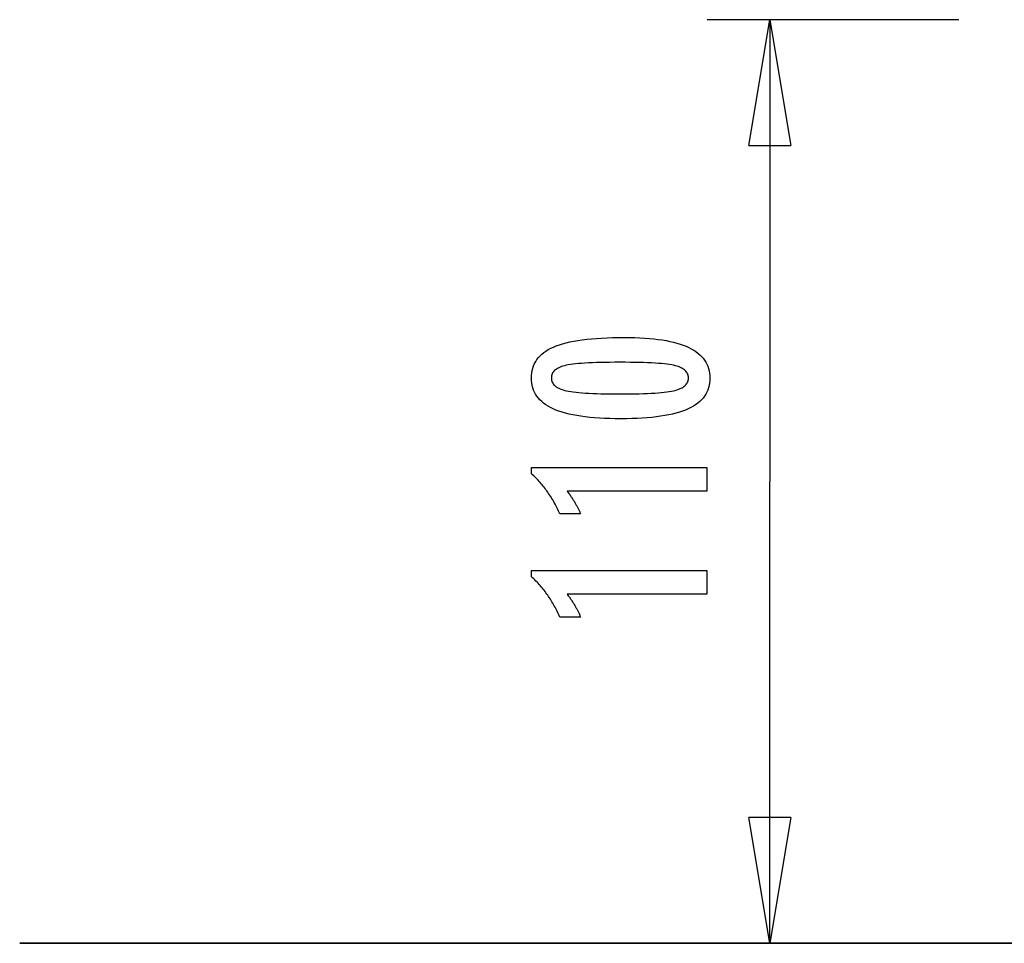
# Model space of a CAD drawing. Extents: x -39.7 to 39.7, y -14.7 to 14.7.
# Drawn here: x -39.7 to -28, y -7.7 to 3.3 of the extents above; entities that cross this region are included whole.
import ezdxf

# ---------------------------------------------------------------- set-up
doc = ezdxf.new("R2010")
doc.units = 0
doc.layers.get('0').update_dxf_attribs({"linetype": 'CONTINUOUS'})

msp = doc.modelspace()

# ---------------------------------------------------------------- linework, layer by layer
at = {"color": 0}
for points in [[(-31.5254, 3.2805), (-31.5254, 3.2805)], [(-28.5254, 3.2805), (-31.5254, 3.2805)], [(-28.5254, 3.2805), (-31.5254, 3.2805)], [(-28.5254, 3.2805), (-31.5254, 3.2805)], [(-28.5254, 3.2805), (-31.5254, 3.2805)], [(-28.5254, 3.2805), (-31.5254, 3.2805)], [(-28.5254, 3.2805), (-31.5254, 3.2805)], [(-28.5254, 3.2805), (-31.5254, 3.2805)], [(-28.5254, 3.2805), (-31.5254, 3.2805)], [(-28.5254, 3.2805), (-31.5254, 3.2805)], [(-28.5254, 3.2805), (-31.5254, 3.2805)], [(-28.5254, 3.2805), (-31.5254, 3.2805)], [(-28.5254, 3.2805), (-31.5254, 3.2805)], [(-28.5254, 3.2805), (-31.5254, 3.2805)], [(-28.5254, 3.2805), (-31.5254, 3.2805)], [(-28.5254, 3.2805), (-31.5254, 3.2805)], [(-28.5254, 3.2805), (-31.5254, 3.2805)], [(-28.5254, 3.2805), (-31.5254, 3.2805)], [(-28.5254, 3.2805), (-31.5254, 3.2805)], [(-28.5254, 3.2805), (-31.5254, 3.2805)], [(-28.5254, 3.2805), (-31.5254, 3.2805)], [(-28.5254, 3.2805), (-31.5254, 3.2805)], [(-31.0254, 1.7805), (-30.7754, 3.2805)], [(-31.0254, 1.7805), (-30.7754, 3.2805)], [(-31.0254, 1.7805), (-30.7754, 3.2805)], [(-31.0254, 1.7805), (-30.7754, 3.2805)], [(-31.0254, 1.7805), (-30.7754, 3.2805)], [(-31.0254, 1.7805), (-30.7754, 3.2805)], [(-31.0254, 1.7805), (-30.7754, 3.2805)], [(-31.0254, 1.7805), (-30.7754, 3.2805)], [(-31.0254, 1.7805), (-30.7754, 3.2805)], [(-31.0254, 1.7805), (-30.7754, 3.2805)], [(-31.0254, 1.7805), (-30.7754, 3.2805)], [(-31.0254, 1.7805), (-30.7754, 3.2805)], [(-31.0254, 1.7805), (-30.7754, 3.2805)], [(-31.0254, 1.7805), (-30.7754, 3.2805)], [(-31.0254, 1.7805), (-30.7754, 3.2805)], [(-31.0254, 1.7805), (-30.7754, 3.2805)], [(-31.0254, 1.7805), (-30.7754, 3.2805)], [(-31.0254, 1.7805), (-30.7754, 3.2805)], [(-31.0254, 1.7805), (-30.7754, 3.2805)], [(-31.0254, 1.7805), (-30.7754, 3.2805)], [(-31.0254, 1.7805), (-30.7754, 3.2805)], [(-30.7754, 3.2805), (-30.7754, 3.2805)], [(-30.7754, 3.2805), (-30.7754, -2.22)], [(-30.7754, 3.2805), (-30.7754, -2.22)], [(-30.7754, 3.2805), (-30.7754, -2.22)], [(-30.7754, 3.2805), (-30.7754, -2.22)], [(-30.7754, 3.2805), (-30.7754, -2.22)], [(-30.7754, 3.2805), (-30.7754, -2.22)], [(-30.7754, 3.2805), (-30.7754, -2.22)], [(-30.7754, 3.2805), (-30.7754, -2.22)], [(-30.7754, 3.2805), (-30.7754, -2.22)], [(-30.7754, 3.2805), (-30.7754, -2.22)], [(-30.7754, 3.2805), (-30.7754, -2.22)], [(-30.7754, 3.2805), (-30.7754, -2.22)], [(-30.7754, 3.2805), (-30.7754, -2.22)], [(-30.7754, 3.2805), (-30.7754, -2.22)], [(-30.7754, 3.2805), (-30.7754, -2.22)], [(-30.7754, 3.2805), (-30.7754, -2.22)], [(-30.7754, 3.2805), (-30.7754, -2.22)], [(-30.7754, 3.2805), (-30.7754, -2.22)], [(-30.7754, 3.2805), (-30.7754, -2.22)], [(-30.7754, 3.2805), (-30.7754, -2.22)], [(-30.7754, 3.2805), (-30.7754, -2.22)], [(-30.7754, 3.2805), (-30.7754, 3.2805)], [(-30.7754, 3.2805), (-30.7754, 3.2805)], [(-30.7754, 3.2805), (-30.5254, 1.7805)], [(-30.7754, 3.2805), (-30.5254, 1.7805)], [(-30.7754, 3.2805), (-30.5254, 1.7805)], [(-30.7754, 3.2805), (-30.5254, 1.7805)], [(-30.7754, 3.2805), (-30.5254, 1.7805)], [(-30.7754, 3.2805), (-30.5254, 1.7805)], [(-30.7754, 3.2805), (-30.5254, 1.7805)], [(-30.7754, 3.2805), (-30.5254, 1.7805)], [(-30.7754, 3.2805), (-30.5254, 1.7805)], [(-30.7754, 3.2805), (-30.5254, 1.7805)], [(-30.7754, 3.2805), (-30.5254, 1.7805)], [(-30.7754, 3.2805), (-30.5254, 1.7805)], [(-30.7754, 3.2805), (-30.5254, 1.7805)], [(-30.7754, 3.2805), (-30.5254, 1.7805)], [(-30.7754, 3.2805), (-30.5254, 1.7805)], [(-30.7754, 3.2805), (-30.5254, 1.7805)], [(-30.7754, 3.2805), (-30.5254, 1.7805)], [(-30.7754, 3.2805), (-30.5254, 1.7805)], [(-30.7754, 3.2805), (-30.5254, 1.7805)], [(-30.7754, 3.2805), (-30.5254, 1.7805)], [(-30.7754, 3.2805), (-30.5254, 1.7805)], [(-30.7754, 3.2805), (-30.7754, 3.2805)], [(-30.7754, 3.2805), (-30.7754, 1.7805)], [(-30.7754, 3.2805), (-30.7754, 1.7805)], [(-30.7754, 3.2805), (-30.7754, 1.7805)], [(-30.7754, 3.2805), (-30.7754, 1.7805)], [(-30.7754, 3.2805), (-30.7754, 1.7805)], [(-30.7754, 3.2805), (-30.7754, 1.7805)], [(-30.7754, 3.2805), (-30.7754, 1.7805)], [(-30.7754, 3.2805), (-30.7754, 1.7805)], [(-30.7754, 3.2805), (-30.7754, 1.7805)], [(-30.7754, 3.2805), (-30.7754, 1.7805)], [(-30.7754, 3.2805), (-30.7754, 1.7805)], [(-30.7754, 3.2805), (-30.7754, 1.7805)], [(-30.7754, 3.2805), (-30.7754, 1.7805)], [(-30.7754, 3.2805), (-30.7754, 1.7805)], [(-30.7754, 3.2805), (-30.7754, 1.7805)], [(-30.7754, 3.2805), (-30.7754, 1.7805)], [(-30.7754, 3.2805), (-30.7754, 1.7805)], [(-30.7754, 3.2805), (-30.7754, 1.7805)], [(-30.7754, 3.2805), (-30.7754, 1.7805)], [(-30.7754, 3.2805), (-30.7754, 1.7805)], [(-30.7754, 3.2805), (-30.7754, 1.7805)], [(-28.5254, 3.2805), (-28.5254, 3.2805)], [(-31.0254, 1.7805), (-31.0254, 1.7805)], [(-31.0254, 1.7805), (-31.0254, 1.7805)], [(-31.0254, 1.7805), (-30.5254, 1.7805)], [(-31.0254, 1.7805), (-30.5254, 1.7805)], [(-31.0254, 1.7805), (-30.5254, 1.7805)], [(-31.0254, 1.7805), (-30.5254, 1.7805)], [(-31.0254, 1.7805), (-30.5254, 1.7805)], [(-31.0254, 1.7805), (-30.5254, 1.7805)], [(-31.0254, 1.7805), (-30.5254, 1.7805)], [(-31.0254, 1.7805), (-30.5254, 1.7805)], [(-31.0254, 1.7805), (-30.5254, 1.7805)], [(-31.0254, 1.7805), (-30.5254, 1.7805)], [(-31.0254, 1.7805), (-30.5254, 1.7805)], [(-31.0254, 1.7805), (-30.5254, 1.7805)], [(-31.0254, 1.7805), (-30.5254, 1.7805)], [(-31.0254, 1.7805), (-30.5254, 1.7805)], [(-31.0254, 1.7805), (-30.5254, 1.7805)], [(-31.0254, 1.7805), (-30.5254, 1.7805)], [(-31.0254, 1.7805), (-30.5254, 1.7805)], [(-31.0254, 1.7805), (-30.5254, 1.7805)], [(-31.0254, 1.7805), (-30.5254, 1.7805)], [(-31.0254, 1.7805), (-30.5254, 1.7805)], [(-31.0254, 1.7805), (-30.5254, 1.7805)], [(-30.7754, 1.7805), (-30.7754, 1.7805)], [(-30.5254, 1.7805), (-30.5254, 1.7805)], [(-30.5254, 1.7805), (-30.5254, 1.7805)], [(-32.5084, -0.5039), (-32.5084, -0.5039), (-32.445, -0.5043), (-32.3837, -0.5057), (-32.3245, -0.5079), (-32.2675, -0.5113), (-32.2124, -0.5154), (-32.1595, -0.5206), (-32.1086, -0.5267), (-32.0599, -0.5338), (-32.013, -0.5417), (-31.9682, -0.5506), (-31.9255, -0.5604), (-31.885, -0.5713), (-31.8463, -0.5829), (-31.8098, -0.5956), (-31.7754, -0.6092), (-31.7431, -0.6238), (-31.7431, -0.6238), (-31.7125, -0.6392), (-31.684, -0.6556), (-31.6573, -0.6729), (-31.6328, -0.6914), (-31.6102, -0.7107), (-31.5896, -0.7311), (-31.5709, -0.7524), (-31.5543, -0.7748), (-31.5395, -0.7979), (-31.5267, -0.8221), (-31.5158, -0.8472), (-31.5071, -0.8735), (-31.5002, -0.9006), (-31.4954, -0.9287), (-31.4924, -0.9577), (-31.4915, -0.9879), (-31.4915, -0.9879), (-31.4924, -1.0184), (-31.4954, -1.048), (-31.5004, -1.0765), (-31.5075, -1.1041), (-31.5164, -1.1305), (-31.5275, -1.156), (-31.5406, -1.1805), (-31.5557, -1.204), (-31.5727, -1.2264), (-31.5917, -1.2478), (-31.6127, -1.2681), (-31.6359, -1.2875), (-31.6609, -1.3058), (-31.688, -1.3232), (-31.7171, -1.3394), (-31.7483, -1.3548), (-31.7483, -1.3548), (-31.7814, -1.3689), (-31.817, -1.3822), (-31.8548, -1.3946), (-31.895, -1.4062), (-31.9372, -1.4167), (-31.9819, -1.4264), (-32.0287, -1.4352), (-32.0779, -1.4432), (-32.1292, -1.45), (-32.1829, -1.456), (-32.2387, -1.461), (-32.297, -1.4653), (-32.3573, -1.4685), (-32.4202, -1.4708), (-32.4851, -1.4722), (-32.5526, -1.4728), (-32.5526, -1.4728), (-32.6198, -1.4722), (-32.6849, -1.4708), (-32.7478, -1.4685), (-32.8085, -1.4653), (-32.8667, -1.461), (-32.9228, -1.456), (-32.9767, -1.45), (-33.0284, -1.4432), (-33.0776, -1.4352), (-33.1246, -1.4264), (-33.1693, -1.4167), (-33.2119, -1.4062), (-33.2521, -1.3946), (-33.29, -1.3822), (-33.3257, -1.3689), (-33.3593, -1.3548), (-33.3593, -1.3548), (-33.3904, -1.3394), (-33.4197, -1.3232), (-33.4468, -1.3058), (-33.4721, -1.2875), (-33.4952, -1.2681), (-33.5164, -1.2478), (-33.5355, -1.2264), (-33.5528, -1.204), (-33.5678, -1.1805), (-33.581, -1.156), (-33.5921, -1.1305), (-33.6013, -1.1041), (-33.6083, -1.0765), (-33.6134, -1.048), (-33.6164, -1.0184), (-33.6175, -0.9879), (-33.6175, -0.9879), (-33.6164, -0.9564), (-33.6133, -0.9261), (-33.6081, -0.8968), (-33.601, -0.8689), (-33.5917, -0.8418), (-33.5805, -0.816), (-33.5671, -0.7912), (-33.5519, -0.7677), (-33.5343, -0.745), (-33.5149, -0.7236), (-33.4934, -0.7032), (-33.4699, -0.6841), (-33.4442, -0.6658), (-33.4167, -0.6489), (-33.3871, -0.6329), (-33.3555, -0.6182), (-33.3555, -0.6182), (-33.3213, -0.6042), (-33.2849, -0.5912), (-33.2457, -0.5791), (-33.2043, -0.5681), (-33.1601, -0.5577), (-33.1136, -0.5483), (-33.0644, -0.5398), (-33.0128, -0.5324), (-32.9585, -0.5256), (-32.9018, -0.5198), (-32.8424, -0.5149), (-32.7808, -0.5109), (-32.7164, -0.5077), (-32.6497, -0.5055), (-32.5802, -0.5042), (-32.5084, -0.5039)], [(-32.562, -0.8002), (-32.562, -0.8002), (-32.6236, -0.8003), (-32.6825, -0.8008), (-32.7387, -0.8015), (-32.7923, -0.8027), (-32.8431, -0.804), (-32.8912, -0.8058), (-32.9366, -0.8078), (-32.9794, -0.8103), (-33.0192, -0.8129), (-33.0565, -0.816), (-33.091, -0.8192), (-33.1229, -0.823), (-33.1519, -0.8268), (-33.1784, -0.8311), (-33.2022, -0.8357), (-33.2234, -0.8407), (-33.2234, -0.8407), (-33.2423, -0.8459), (-33.2601, -0.8518), (-33.2766, -0.8581), (-33.2921, -0.8651), (-33.3061, -0.8723), (-33.319, -0.8803), (-33.3307, -0.8887), (-33.3412, -0.8978), (-33.3502, -0.9071), (-33.3583, -0.9172), (-33.3649, -0.9276), (-33.3706, -0.9387), (-33.3748, -0.9501), (-33.3779, -0.9622), (-33.3797, -0.9747), (-33.3805, -0.9879), (-33.3805, -0.9879), (-33.3797, -1.0008), (-33.3779, -1.0132), (-33.3746, -1.0252), (-33.3703, -1.0367), (-33.3646, -1.0475), (-33.3577, -1.058), (-33.3495, -1.0679), (-33.3402, -1.0775), (-33.3294, -1.0863), (-33.3175, -1.0947), (-33.3043, -1.1027), (-33.29, -1.1102), (-33.2742, -1.1171), (-33.2574, -1.1235), (-33.2393, -1.1295), (-33.2201, -1.1351), (-33.2201, -1.1351), (-33.1985, -1.14), (-33.1745, -1.1447), (-33.1477, -1.1491), (-33.1185, -1.1532), (-33.0865, -1.1568), (-33.052, -1.1602), (-33.0148, -1.1633), (-32.9751, -1.1662), (-32.9326, -1.1685), (-32.8875, -1.1706), (-32.8397, -1.1723), (-32.7895, -1.1739), (-32.7365, -1.1749), (-32.681, -1.1757), (-32.6227, -1.1762), (-32.562, -1.1765), (-32.562, -1.1765), (-32.501, -1.1762), (-32.4428, -1.1757), (-32.3872, -1.1749), (-32.3344, -1.1739), (-32.284, -1.1723), (-32.2364, -1.1706), (-32.1913, -1.1685), (-32.1491, -1.1662), (-32.1093, -1.1633), (-32.0722, -1.1602), (-32.0378, -1.1568), (-32.0061, -1.1532), (-31.9769, -1.1491), (-31.9504, -1.1447), (-31.9265, -1.14), (-31.9054, -1.1351), (-31.9054, -1.1351), (-31.8861, -1.1295), (-31.8681, -1.1235), (-31.8513, -1.1171), (-31.8358, -1.1102), (-31.8214, -1.1027), (-31.8085, -1.0947), (-31.7967, -1.0863), (-31.7862, -1.0775), (-31.7768, -1.0679), (-31.7687, -1.058), (-31.7618, -1.0475), (-31.7563, -1.0367), (-31.7518, -1.0252), (-31.7488, -1.0132), (-31.747, -1.0008), (-31.7464, -0.9879), (-31.7464, -0.9879), (-31.747, -0.9747), (-31.7488, -0.9622), (-31.7518, -0.9501), (-31.756, -0.9387), (-31.7614, -0.9276), (-31.7681, -0.9172), (-31.7759, -0.9071), (-31.7852, -0.8978), (-31.7954, -0.8887), (-31.807, -0.8803), (-31.8197, -0.8723), (-31.8338, -0.8651), (-31.849, -0.8581), (-31.8655, -0.8518), (-31.8832, -0.8459), (-31.9021, -0.8407), (-31.9021, -0.8407), (-31.9228, -0.8357), (-31.9464, -0.8311), (-31.9726, -0.8268), (-32.0016, -0.823), (-32.0332, -0.8192), (-32.0677, -0.816), (-32.1048, -0.8129), (-32.1448, -0.8103), (-32.1873, -0.8078), (-32.2327, -0.8058), (-32.2806, -0.804), (-32.3315, -0.8027), (-32.385, -0.8015), (-32.4413, -0.8008), (-32.5002, -0.8003), (-32.562, -0.8002)], [(-31.5258, -2.3337), (-33.1932, -2.3337), (-33.1932, -2.3337), (-33.1861, -2.343), (-33.1792, -2.3523), (-33.1725, -2.3615), (-33.166, -2.3708), (-33.1594, -2.3798), (-33.1531, -2.3889), (-33.147, -2.3979), (-33.141, -2.4069), (-33.135, -2.4156), (-33.1291, -2.4245), (-33.1234, -2.4332), (-33.118, -2.442), (-33.1125, -2.4505), (-33.1072, -2.4592), (-33.1021, -2.4676), (-33.0973, -2.4762), (-33.0973, -2.4762), (-33.0923, -2.4843), (-33.0875, -2.4927), (-33.0829, -2.501), (-33.0784, -2.5094), (-33.0739, -2.5175), (-33.0696, -2.5257), (-33.0654, -2.5338), (-33.0615, -2.5422), (-33.0575, -2.5502), (-33.0537, -2.5583), (-33.05, -2.5664), (-33.0465, -2.5745), (-33.0429, -2.5823), (-33.0396, -2.5904), (-33.0363, -2.5984), (-33.0333, -2.6065), (-33.2784, -2.6065), (-33.2784, -2.6065), (-33.286, -2.5891), (-33.2939, -2.572), (-33.3019, -2.5549), (-33.3101, -2.5381), (-33.3184, -2.5213), (-33.3271, -2.5048), (-33.3358, -2.4883), (-33.3449, -2.4721), (-33.354, -2.4559), (-33.3634, -2.44), (-33.3729, -2.4241), (-33.3826, -2.4085), (-33.3924, -2.3929), (-33.4026, -2.3776), (-33.4128, -2.3623), (-33.4233, -2.3473), (-33.4233, -2.3473), (-33.4337, -2.3323), (-33.4445, -2.3176), (-33.4555, -2.3029), (-33.4668, -2.2885), (-33.4781, -2.2741), (-33.4898, -2.26), (-33.5017, -2.2459), (-33.5138, -2.2321), (-33.526, -2.2183), (-33.5384, -2.2048), (-33.551, -2.1913), (-33.564, -2.1781), (-33.577, -2.1649), (-33.5903, -2.152), (-33.6037, -2.1393), (-33.6175, -2.1267), (-33.6175, -2.0538), (-31.5258, -2.0538), (-31.5258, -2.3337)], [(-30.7754, -2.22), (-30.7754, -2.22)], [(-30.7754, -2.22), (-30.7754, -2.22)], [(-30.7754, -7.7205), (-30.7754, -2.22)], [(-30.7754, -7.7205), (-30.7754, -2.22)], [(-30.7754, -7.7205), (-30.7754, -2.22)], [(-30.7754, -7.7205), (-30.7754, -2.22)], [(-30.7754, -7.7205), (-30.7754, -2.22)], [(-30.7754, -7.7205), (-30.7754, -2.22)], [(-30.7754, -7.7205), (-30.7754, -2.22)], [(-30.7754, -7.7205), (-30.7754, -2.22)], [(-30.7754, -7.7205), (-30.7754, -2.22)], [(-30.7754, -7.7205), (-30.7754, -2.22)], [(-30.7754, -7.7205), (-30.7754, -2.22)], [(-30.7754, -7.7205), (-30.7754, -2.22)], [(-30.7754, -7.7205), (-30.7754, -2.22)], [(-30.7754, -7.7205), (-30.7754, -2.22)], [(-30.7754, -7.7205), (-30.7754, -2.22)], [(-30.7754, -7.7205), (-30.7754, -2.22)], [(-30.7754, -7.7205), (-30.7754, -2.22)], [(-30.7754, -7.7205), (-30.7754, -2.22)], [(-30.7754, -7.7205), (-30.7754, -2.22)], [(-30.7754, -7.7205), (-30.7754, -2.22)], [(-30.7754, -7.7205), (-30.7754, -2.22)], [(-31.5258, -3.5614), (-33.1932, -3.5614), (-33.1932, -3.5614), (-33.1861, -3.5707), (-33.1792, -3.58), (-33.1725, -3.5892), (-33.166, -3.5985), (-33.1594, -3.6075), (-33.1531, -3.6166), (-33.147, -3.6256), (-33.141, -3.6346), (-33.135, -3.6433), (-33.1291, -3.6522), (-33.1234, -3.6609), (-33.118, -3.6697), (-33.1125, -3.6782), (-33.1072, -3.6869), (-33.1021, -3.6953), (-33.0973, -3.7039), (-33.0973, -3.7039), (-33.0923, -3.712), (-33.0875, -3.7204), (-33.0829, -3.7287), (-33.0784, -3.7371), (-33.0739, -3.7452), (-33.0696, -3.7534), (-33.0654, -3.7615), (-33.0615, -3.7699), (-33.0575, -3.7779), (-33.0537, -3.786), (-33.05, -3.7941), (-33.0465, -3.8022), (-33.0429, -3.81), (-33.0396, -3.8181), (-33.0363, -3.8261), (-33.0333, -3.8342), (-33.2784, -3.8342), (-33.2784, -3.8342), (-33.286, -3.8168), (-33.2939, -3.7997), (-33.3019, -3.7826), (-33.3101, -3.7658), (-33.3184, -3.749), (-33.3271, -3.7325), (-33.3358, -3.716), (-33.3449, -3.6998), (-33.354, -3.6836), (-33.3634, -3.6677), (-33.3729, -3.6518), (-33.3826, -3.6362), (-33.3924, -3.6206), (-33.4026, -3.6053), (-33.4128, -3.59), (-33.4233, -3.575), (-33.4233, -3.575), (-33.4337, -3.56), (-33.4445, -3.5453), (-33.4555, -3.5306), (-33.4668, -3.5162), (-33.4781, -3.5018), (-33.4898, -3.4877), (-33.5017, -3.4736), (-33.5138, -3.4598), (-33.526, -3.446), (-33.5384, -3.4325), (-33.551, -3.419), (-33.564, -3.4058), (-33.577, -3.3926), (-33.5903, -3.3797), (-33.6037, -3.367), (-33.6175, -3.3544), (-33.6175, -3.2815), (-31.5258, -3.2815), (-31.5258, -3.5614)], [(-31.0254, -6.2205), (-31.0254, -6.2205)], [(-30.7754, -7.7205), (-31.0254, -6.2205)], [(-30.7754, -7.7205), (-31.0254, -6.2205)], [(-30.7754, -7.7205), (-31.0254, -6.2205)], [(-30.7754, -7.7205), (-31.0254, -6.2205)], [(-30.7754, -7.7205), (-31.0254, -6.2205)], [(-30.7754, -7.7205), (-31.0254, -6.2205)], [(-30.7754, -7.7205), (-31.0254, -6.2205)], [(-30.7754, -7.7205), (-31.0254, -6.2205)], [(-30.7754, -7.7205), (-31.0254, -6.2205)], [(-30.7754, -7.7205), (-31.0254, -6.2205)], [(-30.7754, -7.7205), (-31.0254, -6.2205)], [(-30.7754, -7.7205), (-31.0254, -6.2205)], [(-30.7754, -7.7205), (-31.0254, -6.2205)], [(-30.7754, -7.7205), (-31.0254, -6.2205)], [(-30.7754, -7.7205), (-31.0254, -6.2205)], [(-30.7754, -7.7205), (-31.0254, -6.2205)], [(-30.7754, -7.7205), (-31.0254, -6.2205)], [(-30.7754, -7.7205), (-31.0254, -6.2205)], [(-30.7754, -7.7205), (-31.0254, -6.2205)], [(-30.7754, -7.7205), (-31.0254, -6.2205)], [(-30.7754, -7.7205), (-31.0254, -6.2205)], [(-31.0254, -6.2205), (-31.0254, -6.2205)], [(-30.5254, -6.2205), (-31.0254, -6.2205)], [(-30.5254, -6.2205), (-31.0254, -6.2205)], [(-30.5254, -6.2205), (-31.0254, -6.2205)], [(-30.5254, -6.2205), (-31.0254, -6.2205)], [(-30.5254, -6.2205), (-31.0254, -6.2205)], [(-30.5254, -6.2205), (-31.0254, -6.2205)], [(-30.5254, -6.2205), (-31.0254, -6.2205)], [(-30.5254, -6.2205), (-31.0254, -6.2205)], [(-30.5254, -6.2205), (-31.0254, -6.2205)], [(-30.5254, -6.2205), (-31.0254, -6.2205)], [(-30.5254, -6.2205), (-31.0254, -6.2205)], [(-30.5254, -6.2205), (-31.0254, -6.2205)], [(-30.5254, -6.2205), (-31.0254, -6.2205)], [(-30.5254, -6.2205), (-31.0254, -6.2205)], [(-30.5254, -6.2205), (-31.0254, -6.2205)], [(-30.5254, -6.2205), (-31.0254, -6.2205)], [(-30.5254, -6.2205), (-31.0254, -6.2205)], [(-30.5254, -6.2205), (-31.0254, -6.2205)], [(-30.5254, -6.2205), (-31.0254, -6.2205)], [(-30.5254, -6.2205), (-31.0254, -6.2205)], [(-30.5254, -6.2205), (-31.0254, -6.2205)], [(-30.5254, -6.2205), (-30.7754, -7.7205)], [(-30.5254, -6.2205), (-30.7754, -7.7205)], [(-30.5254, -6.2205), (-30.7754, -7.7205)], [(-30.5254, -6.2205), (-30.7754, -7.7205)], [(-30.5254, -6.2205), (-30.7754, -7.7205)], [(-30.5254, -6.2205), (-30.7754, -7.7205)], [(-30.5254, -6.2205), (-30.7754, -7.7205)], [(-30.5254, -6.2205), (-30.7754, -7.7205)], [(-30.5254, -6.2205), (-30.7754, -7.7205)], [(-30.5254, -6.2205), (-30.7754, -7.7205)], [(-30.5254, -6.2205), (-30.7754, -7.7205)], [(-30.5254, -6.2205), (-30.7754, -7.7205)], [(-30.5254, -6.2205), (-30.7754, -7.7205)], [(-30.5254, -6.2205), (-30.7754, -7.7205)], [(-30.5254, -6.2205), (-30.7754, -7.7205)], [(-30.5254, -6.2205), (-30.7754, -7.7205)], [(-30.5254, -6.2205), (-30.7754, -7.7205)], [(-30.5254, -6.2205), (-30.7754, -7.7205)], [(-30.5254, -6.2205), (-30.7754, -7.7205)], [(-30.5254, -6.2205), (-30.7754, -7.7205)], [(-30.5254, -6.2205), (-30.7754, -7.7205)], [(-30.7754, -6.2205), (-30.7754, -6.2205)], [(-30.7754, -7.7205), (-30.7754, -6.2205)], [(-30.7754, -7.7205), (-30.7754, -6.2205)], [(-30.7754, -7.7205), (-30.7754, -6.2205)], [(-30.7754, -7.7205), (-30.7754, -6.2205)], [(-30.7754, -7.7205), (-30.7754, -6.2205)], [(-30.7754, -7.7205), (-30.7754, -6.2205)], [(-30.7754, -7.7205), (-30.7754, -6.2205)], [(-30.7754, -7.7205), (-30.7754, -6.2205)], [(-30.7754, -7.7205), (-30.7754, -6.2205)], [(-30.7754, -7.7205), (-30.7754, -6.2205)], [(-30.7754, -7.7205), (-30.7754, -6.2205)], [(-30.7754, -7.7205), (-30.7754, -6.2205)], [(-30.7754, -7.7205), (-30.7754, -6.2205)], [(-30.7754, -7.7205), (-30.7754, -6.2205)], [(-30.7754, -7.7205), (-30.7754, -6.2205)], [(-30.7754, -7.7205), (-30.7754, -6.2205)], [(-30.7754, -7.7205), (-30.7754, -6.2205)], [(-30.7754, -7.7205), (-30.7754, -6.2205)], [(-30.7754, -7.7205), (-30.7754, -6.2205)], [(-30.7754, -7.7205), (-30.7754, -6.2205)], [(-30.7754, -7.7205), (-30.7754, -6.2205)], [(-30.5254, -6.2205), (-30.5254, -6.2205)], [(-30.5254, -6.2205), (-30.5254, -6.2205)], [(-39.7161, -7.7195), (-39.7161, -7.7195)], [(-39.7161, -7.7205), (-39.7161, -7.7195)], [(-39.7161, -7.7205), (-39.7161, -7.7195)], [(-39.7161, -7.7205), (-39.7161, -7.7195)], [(-39.7161, -7.7205), (-39.7161, -7.7195)], [(-39.7161, -7.7205), (-39.7161, -7.7195)], [(-39.7161, -7.7205), (-39.7161, -7.7195)], [(-39.7161, -7.7205), (-39.7161, -7.7195)], [(-39.7161, -7.7205), (-39.7161, -7.7195)], [(-39.7161, -7.7205), (-39.7161, -7.7195)], [(-39.7161, -7.7205), (-39.7161, -7.7195)], [(-39.7161, -7.7205), (-39.7161, -7.7195)], [(-39.7161, -7.7205), (-39.7161, -7.7195)], [(-39.7161, -7.7205), (-39.7161, -7.7195)], [(-39.7161, -7.7205), (-39.7161, -7.7195)], [(-39.7161, -7.7205), (-39.7161, -7.7195)], [(-39.7161, -7.7205), (-39.7161, -7.7195)], [(-39.7161, -7.7205), (-39.7161, -7.7195)], [(-39.7161, -7.7205), (-39.7161, -7.7195)], [(-39.7161, -7.7205), (-39.7161, -7.7195)], [(-39.7161, -7.7205), (-39.7161, -7.7195)], [(-39.7161, -7.7205), (-39.7161, -7.7195)], [(-39.7161, -7.7195), (-39.7161, -7.7195)], [(-24.2161, -7.7195), (-39.7161, -7.7195)], [(-24.2161, -7.7195), (-39.7161, -7.7195)], [(-24.2161, -7.7195), (-39.7161, -7.7195)], [(-24.2161, -7.7195), (-39.7161, -7.7195)], [(-24.2161, -7.7195), (-39.7161, -7.7195)], [(-24.2161, -7.7195), (-39.7161, -7.7195)], [(-24.2161, -7.7195), (-39.7161, -7.7195)], [(-24.2161, -7.7195), (-39.7161, -7.7195)], [(-24.2161, -7.7195), (-39.7161, -7.7195)], [(-24.2161, -7.7195), (-39.7161, -7.7195)], [(-24.2161, -7.7195), (-39.7161, -7.7195)], [(-24.2161, -7.7195), (-39.7161, -7.7195)], [(-24.2161, -7.7195), (-39.7161, -7.7195)], [(-24.2161, -7.7195), (-39.7161, -7.7195)], [(-24.2161, -7.7195), (-39.7161, -7.7195)], [(-24.2161, -7.7195), (-39.7161, -7.7195)], [(-24.2161, -7.7195), (-39.7161, -7.7195)], [(-24.2161, -7.7195), (-39.7161, -7.7195)], [(-24.2161, -7.7195), (-39.7161, -7.7195)], [(-24.2161, -7.7195), (-39.7161, -7.7195)], [(-24.2161, -7.7195), (-39.7161, -7.7195)], [(-39.7161, -7.7205), (-39.7161, -7.7205)], [(-39.7161, -7.7205), (-39.7161, -7.7205)], [(-39.7161, -7.7205), (-24.2161, -7.7205)], [(-39.7161, -7.7205), (-24.2161, -7.7205)], [(-39.7161, -7.7205), (-24.2161, -7.7205)], [(-39.7161, -7.7205), (-24.2161, -7.7205)], [(-39.7161, -7.7205), (-24.2161, -7.7205)], [(-39.7161, -7.7205), (-24.2161, -7.7205)], [(-39.7161, -7.7205), (-24.2161, -7.7205)], [(-39.7161, -7.7205), (-24.2161, -7.7205)], [(-39.7161, -7.7205), (-24.2161, -7.7205)], [(-39.7161, -7.7205), (-24.2161, -7.7205)], [(-39.7161, -7.7205), (-24.2161, -7.7205)], [(-39.7161, -7.7205), (-24.2161, -7.7205)], [(-39.7161, -7.7205), (-24.2161, -7.7205)], [(-39.7161, -7.7205), (-24.2161, -7.7205)], [(-39.7161, -7.7205), (-24.2161, -7.7205)], [(-39.7161, -7.7205), (-24.2161, -7.7205)], [(-39.7161, -7.7205), (-24.2161, -7.7205)], [(-39.7161, -7.7205), (-24.2161, -7.7205)], [(-39.7161, -7.7205), (-24.2161, -7.7205)], [(-39.7161, -7.7205), (-24.2161, -7.7205)], [(-39.7161, -7.7205), (-24.2161, -7.7205)], [(-31.5254, -7.7205), (-31.5254, -7.7205)], [(-28.5254, -7.7205), (-31.5254, -7.7205)], [(-28.5254, -7.7205), (-31.5254, -7.7205)], [(-28.5254, -7.7205), (-31.5254, -7.7205)], [(-28.5254, -7.7205), (-31.5254, -7.7205)], [(-28.5254, -7.7205), (-31.5254, -7.7205)], [(-28.5254, -7.7205), (-31.5254, -7.7205)], [(-28.5254, -7.7205), (-31.5254, -7.7205)], [(-28.5254, -7.7205), (-31.5254, -7.7205)], [(-28.5254, -7.7205), (-31.5254, -7.7205)], [(-28.5254, -7.7205), (-31.5254, -7.7205)], [(-28.5254, -7.7205), (-31.5254, -7.7205)], [(-28.5254, -7.7205), (-31.5254, -7.7205)], [(-28.5254, -7.7205), (-31.5254, -7.7205)], [(-28.5254, -7.7205), (-31.5254, -7.7205)], [(-28.5254, -7.7205), (-31.5254, -7.7205)], [(-28.5254, -7.7205), (-31.5254, -7.7205)], [(-28.5254, -7.7205), (-31.5254, -7.7205)], [(-28.5254, -7.7205), (-31.5254, -7.7205)], [(-28.5254, -7.7205), (-31.5254, -7.7205)], [(-28.5254, -7.7205), (-31.5254, -7.7205)], [(-28.5254, -7.7205), (-31.5254, -7.7205)], [(-30.7754, -7.7205), (-30.7754, -7.7205)], [(-30.7754, -7.7205), (-30.7754, -7.7205)], [(-30.7754, -7.7205), (-30.7754, -7.7205)], [(-30.7754, -7.7205), (-30.7754, -7.7205)], [(-28.5254, -7.7205), (-28.5254, -7.7205)]]:
    msp.add_lwpolyline(points, dxfattribs=at)

doc.saveas('drawing.dxf')
